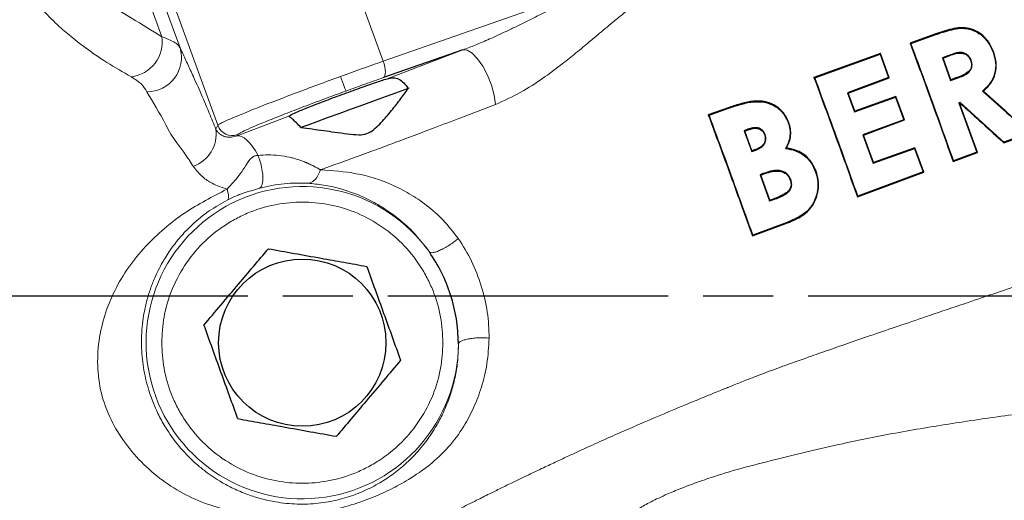
# Model space of a CAD drawing. Units: millimetres. Extents: x -9 to 1161, y -19 to 812.
# Drawn here: x 68 to 195, y 546 to 607 of the extents above; entities that cross this region are included whole.
import ezdxf

# ---------------------------------------------------------------- set-up
doc = ezdxf.new("R2010")
doc.units = ezdxf.units.MM
doc.header["$LTSCALE"] = 3
doc.linetypes.add('AM_ISO08W050', pattern=[18, 12, -1.5, 3, -1.5])
doc.layers.get('DEFPOINTS').update_dxf_attribs({"linetype": 'CONTINUOUS'})
doc.layers.add('1', color=2, linetype='CONTINUOUS', lineweight=35)
for name, color, linetype in [('11', 7, 'CONTINUOUS'), ('Center', 1, 'AM_ISO08W050'), ('Dim', 7, 'CONTINUOUS')]:
    doc.layers.add(name, color=color, linetype=linetype)
doc.styles.get("Standard").update_dxf_attribs({"font": 'ISOCP.SHX', "width": 1.2})
doc.dimstyles.new('1$0', dxfattribs={"dimtxt": 2.8, "dimasz": 2.8, "dimexe": 1.25, "dimexo": 0, "dimgap": 1, "dimtad": 1, "dimrnd": 0.01, "dimdsep": 46, "dimtxsty": 'Standard', "dimcen": 0, "dimclrd": 256, "dimclre": 6, "dimclrt": 256, "dimazin": 2, "dimtfac": 0.8, "dimtmove": 0, "dimatfit": 3, "dimfxl": 1, "dimtolj": 1, "dimarcsym": 0})

# ---------------------------------------------------------------- blocks, each defined once
blk = doc.blocks.new('*D10')
at = {"layer": 'DEFPOINTS', "color": 0}
for p in [(16.77, 563.86), (366.77, 563.86), (366.77, 404.9)]:
    blk.add_point(p, dxfattribs=at)
at = {"layer": 'Dim', "color": 6, "lineweight": -2}
for p, q in [((16.77, 563.86), (16.77, 401.15)), ((366.77, 563.86), (366.77, 401.15))]:
    blk.add_line(p, q, dxfattribs=at)
at = {"layer": 'Dim', "lineweight": -2}
blk.add_line((25.17, 404.9), (358.37, 404.9), dxfattribs=at)
at = {"layer": 'Dim'}
for points in [[(25.17, 406.3), (25.17, 403.5), (16.77, 404.9)], [(358.37, 406.3), (358.37, 403.5), (366.77, 404.9)]]:
    blk.add_solid(points, dxfattribs=at)
at = {"layer": 'Dim', "insert": (191.77, 412.1), "char_height": 8.4, "attachment_point": 5}
blk.add_mtext('\\A1;350', dxfattribs=at)

msp = doc.modelspace()

# ---------------------------------------------------------------- linework, layer by layer
at = {"layer": '1', "linetype": 'Continuous', "lineweight": 30}
for p, q in [((186.045, 605.465), (182.873, 604.328)), ((182.966, 604.285), (186.07, 605.397)), ((186.045, 605.465), (186.07, 605.397)), ((182.966, 604.285), (182.873, 604.328)), ((125.411, 603.454), (115.214, 599.889)), ((179.082, 602.971), (170.523, 599.916)), ((170.617, 599.872), (179.039, 602.879)), ((179.039, 602.879), (179.082, 602.971)), ((179.039, 602.879), (180.111, 599.89)), ((180.201, 599.848), (179.082, 602.971)), ((187.736, 602.706), (187.023, 602.445)), ((187.023, 602.445), (188.081, 599.52)), ((187.113, 602.402), (187.023, 602.445)), ((187.113, 602.402), (187.76, 602.64)), ((188.123, 599.61), (187.113, 602.402)), ((170.617, 599.872), (170.523, 599.916)), ((180.111, 599.89), (174.843, 597.938)), ((174.933, 597.896), (180.201, 599.848)), ((180.111, 599.89), (180.201, 599.848)), ((188.081, 599.52), (188.914, 599.819)), ((188.89, 599.885), (188.123, 599.61)), ((188.081, 599.52), (188.123, 599.61)), ((174.843, 597.938), (175.725, 595.496)), ((174.843, 597.938), (174.933, 597.896)), ((175.767, 595.586), (174.933, 597.896)), ((175.725, 595.496), (181.016, 597.386)), ((181.059, 597.477), (175.767, 595.586)), ((181.016, 597.386), (181.059, 597.477)), ((181.016, 597.386), (182.073, 594.481)), ((182.163, 594.439), (181.059, 597.477)), ((192.194, 598.148), (192.3, 598.147)), ((159.637, 596.051), (156.945, 595.101)), ((157.041, 595.056), (159.662, 595.982)), ((159.662, 595.982), (159.637, 596.051)), ((189.296, 596.7), (189.127, 596.64)), ((189.127, 596.64), (191.461, 590.321)), ((189.218, 596.597), (189.127, 596.64)), ((189.218, 596.597), (189.279, 596.62)), ((191.553, 590.278), (189.218, 596.597)), ((189.296, 596.7), (189.279, 596.62)), ((194.936, 591.601), (189.296, 596.7)), ((103.047, 594.93), (103.045, 594.933)), ((157.041, 595.056), (156.945, 595.101)), ((175.767, 595.586), (175.725, 595.496)), ((182.073, 594.481), (176.804, 592.529)), ((176.894, 592.487), (182.163, 594.439)), ((182.073, 594.481), (182.163, 594.439)), ((162.04, 593.248), (161.546, 593.065)), ((161.546, 593.065), (162.516, 590.377)), ((161.638, 593.022), (161.546, 593.065)), ((161.638, 593.022), (162.064, 593.18)), ((162.558, 590.469), (161.638, 593.022)), ((162.04, 593.248), (162.064, 593.18)), ((164.163, 592.559), (164.231, 592.584)), ((176.804, 592.529), (178.144, 588.872)), ((176.804, 592.529), (176.894, 592.487)), ((178.186, 588.963), (176.894, 592.487)), ((194.92, 591.518), (198.315, 592.764)), ((198.177, 592.791), (194.936, 591.601)), ((166.88, 590.797), (166.994, 590.853)), ((183.478, 590.855), (178.186, 588.963)), ((183.436, 590.764), (183.478, 590.855)), ((184.64, 587.725), (183.478, 590.855)), ((194.936, 591.601), (194.92, 591.518)), ((162.516, 590.377), (162.912, 590.517)), ((162.516, 590.377), (162.558, 590.469)), ((162.886, 590.584), (162.558, 590.469)), ((162.886, 590.584), (162.912, 590.517)), ((178.144, 588.872), (183.436, 590.764)), ((183.436, 590.764), (184.547, 587.768)), ((188.401, 589.114), (191.553, 590.278)), ((191.461, 590.321), (188.445, 589.208)), ((191.461, 590.321), (191.553, 590.278)), ((178.144, 588.872), (178.186, 588.963)), ((188.445, 589.208), (188.401, 589.114)), ((163.959, 587.542), (163.594, 587.407)), ((163.594, 587.407), (164.827, 584.041)), ((163.685, 587.365), (163.594, 587.407)), ((163.685, 587.365), (163.983, 587.475)), ((164.869, 584.132), (163.685, 587.365)), ((163.959, 587.542), (163.983, 587.475)), ((176.108, 584.562), (184.64, 587.725)), ((184.547, 587.768), (176.152, 584.656)), ((184.547, 587.768), (184.64, 587.725)), ((176.152, 584.656), (176.108, 584.562)), ((164.827, 584.041), (165.31, 584.211)), ((164.827, 584.041), (164.869, 584.132)), ((165.285, 584.279), (164.869, 584.132)), ((165.285, 584.279), (165.31, 584.211)), ((162.617, 579.535), (167.115, 581.217)), ((167.089, 581.286), (162.662, 579.631)), ((167.089, 581.286), (167.115, 581.217)), ((162.662, 579.631), (162.617, 579.535)), ((124.841, 565.664), (124.841, 565.821))]:
    msp.add_line(p, q, dxfattribs=at)
at = {"layer": '1', "linetype": 'Continuous', "lineweight": 30, "flags": 128}
for points in [[(187.736, 602.706), (187.748, 602.673), (187.76, 602.64)], [(193.546, 603.137), (193.579, 603.149), (193.612, 603.161)], [(190.638, 602.114), (190.671, 602.126), (190.704, 602.138)], [(188.89, 599.885), (188.902, 599.852), (188.914, 599.819)], [(118.512, 598.534), (118.34, 598.472), (117.679, 598.231), (116.73, 597.886), (115.536, 597.451), (114.15, 596.947), (112.633, 596.395), (111.054, 595.82), (109.481, 595.247), (107.985, 594.703), (106.633, 594.211), (105.485, 593.793), (104.592, 593.468)], [(162.805, 596.788), (162.802, 596.824), (162.8, 596.861)], [(167.224, 594.093), (167.258, 594.105), (167.291, 594.117)], [(170.801, 587.811), (170.767, 587.799), (170.734, 587.787)], [(167.478, 586.72), (167.512, 586.733), (167.545, 586.745)]]:
    msp.add_lwpolyline(points, dxfattribs=at)
at = {"layer": '1', "linetype": 'Continuous', "lineweight": 30}
msp.add_circle((104.774, 565.821), 10.75, dxfattribs=at)
for points, knots in [([(193.612, 603.161), (193.466, 603.509), (193.171, 604.215), (192.457, 605.122), (191.546, 605.82), (190.488, 606.249), (189.345, 606.342), (187.846, 606.072), (186.765, 605.708), (186.045, 605.465)], [0, 0, 0, 0, 0.1231385, 0.2501096, 0.3753068, 0.4996784, 0.6244853, 0.7498854, 1, 1, 1, 1]), ([(186.07, 605.397), (186.78, 605.637), (187.847, 605.997), (189.326, 606.268), (190.456, 606.183), (191.504, 605.762), (192.403, 605.075), (193.11, 604.18), (193.402, 603.482), (193.546, 603.137)], [0, 0, 0, 0, 0.2500885, 0.3754736, 0.5002609, 0.6246436, 0.7498648, 0.8762156, 1, 1, 1, 1]), ([(182.873, 604.328), (183.34, 603.066), (184.271, 600.552), (185.678, 596.697), (187.065, 592.864), (187.962, 590.347), (188.401, 589.114)], [0, 0, 0, 0, 0.2504449, 0.4990144, 0.7545112, 1, 1, 1, 1]), ([(188.445, 589.208), (187.849, 590.876), (186.66, 594.204), (184.813, 599.284), (183.582, 602.616), (182.966, 604.285)], [0, 0, 0, 0, 0.3339455, 0.6663009, 1, 1, 1, 1]), ([(190.704, 602.138), (190.645, 602.272), (190.528, 602.539), (190.213, 602.847), (189.833, 603.057), (189.503, 603.12), (189.128, 603.119), (188.56, 603), (188.06, 602.822), (187.736, 602.706)], [0, 0, 0, 0, 0.1255733, 0.2500461, 0.3747116, 0.4998047, 0.5379165, 0.7008653, 1, 1, 1, 1]), ([(187.76, 602.64), (188.29, 602.858), (188.954, 603.13), (189.79, 602.998), (190.16, 602.798), (190.467, 602.501), (190.581, 602.243), (190.638, 602.114)], [0, 0, 0, 0, 0.49926939, 0.62464527, 0.74953194, 0.87420964, 1, 1, 1, 1]), ([(193.546, 603.137), (193.679, 602.689), (193.944, 601.796), (193.813, 600.377), (193.199, 599.103), (192.529, 598.466), (192.194, 598.148)], [0, 0, 0, 0, 0.250942, 0.5006029, 0.7504438, 1, 1, 1, 1]), ([(192.3, 598.147), (192.631, 598.47), (193.294, 599.115), (193.89, 600.4), (194.01, 601.819), (193.745, 602.713), (193.612, 603.161)], [0, 0, 0, 0, 0.2496452, 0.4995448, 0.7492382, 1, 1, 1, 1]), ([(190.638, 602.114), (190.683, 601.972), (190.765, 601.71), (190.769, 601.3), (190.636, 600.915), (190.06, 600.315), (189.407, 600.075), (188.89, 599.885)], [0, 0, 0, 0, 0.1362672, 0.2505836, 0.3699706, 0.5006578, 1, 1, 1, 1]), ([(188.914, 599.819), (189.451, 600.015), (190.13, 600.263), (190.709, 600.899), (190.84, 601.298), (190.836, 601.721), (190.751, 601.991), (190.704, 602.138)], [0, 0, 0, 0, 0.499328, 0.6311007, 0.7494235, 0.8633528, 1, 1, 1, 1]), ([(103.045, 594.933), (103.082, 594.971), (103.161, 595.052), (103.97, 595.425), (105.408, 596.02), (107.455, 596.817), (109.824, 597.702), (112.142, 598.539), (114.151, 599.24), (115.187, 599.584), (115.672, 599.745)], [0, 0, 0, 0, 0.1062514, 0.2270994, 0.360089, 0.5000862, 0.6400626, 0.7730019, 0.8937931, 1, 1, 1, 1]), ([(115.672, 599.745), (115.943, 599.808), (116.476, 599.933), (117.197, 599.73), (117.834, 599.263), (118.195, 598.744), (118.375, 598.484)], [0, 0, 0, 0, 0.2531852, 0.4994428, 0.7496393, 1, 1, 1, 1]), ([(170.523, 599.916), (170.995, 598.643), (171.934, 596.107), (173.357, 592.214), (174.759, 588.347), (175.665, 585.804), (176.108, 584.562)], [0, 0, 0, 0, 0.2507569, 0.4995384, 0.7554855, 1, 1, 1, 1]), ([(176.152, 584.656), (175.559, 586.315), (174.358, 589.674), (172.492, 594.8), (171.241, 598.185), (170.617, 599.872)], [0, 0, 0, 0, 0.3284303, 0.6654836, 1, 1, 1, 1]), ([(104.592, 593.468), (105.08, 593.408), (106.065, 593.289), (107.516, 593.091), (109.028, 592.876), (110.539, 592.665), (111.904, 592.505), (113.081, 592.607), (113.978, 593.177), (114.976, 594.154), (116.096, 595.454), (117.333, 597.007), (118.027, 597.991), (118.375, 598.484)], [0, 0, 0, 0, 0.0827526, 0.1668267, 0.2487514, 0.3465645, 0.436095, 0.4987856, 0.5615047, 0.6243218, 0.7498503, 0.8746197, 1, 1, 1, 1]), ([(192.194, 598.148), (193.211, 597.234), (195.209, 595.436), (197.199, 593.663), (198.177, 592.791)], [0, 0, 0, 0, 0.5085501, 1, 1, 1, 1]), ([(198.315, 592.764), (197.333, 593.639), (195.334, 595.419), (193.323, 597.227), (192.3, 598.147)], [0, 0, 0, 0, 0.4911096, 1, 1, 1, 1]), ([(162.8, 596.861), (162.786, 596.86), (162.246, 596.816), (161.174, 596.573), (160.154, 596.227), (159.637, 596.051)], [0, 0, 0, 0, 0.0128166, 0.4995544, 1, 1, 1, 1]), ([(159.662, 595.982), (160.176, 596.158), (160.948, 596.422), (161.87, 596.646), (162.367, 596.745), (162.626, 596.773), (162.757, 596.784), (162.791, 596.787), (162.801, 596.788), (162.804, 596.788), (162.805, 596.788)], [0, 0, 0, 0, 0.5001184, 0.7501487, 0.8750531, 0.9672685, 0.9907419, 0.9971201, 0.9989953, 1, 1, 1, 1]), ([(167.291, 594.117), (167.089, 594.557), (166.682, 595.44), (165.739, 596.198), (165.017, 596.544), (164.645, 596.672), (164.449, 596.728), (164.335, 596.756), (164.271, 596.77), (164.238, 596.777), (164.22, 596.78), (164.212, 596.782), (164.207, 596.783), (164.205, 596.783), (164.204, 596.784), (164.203, 596.784), (164.203, 596.784), (164.203, 596.784), (164.203, 596.784), (164.203, 596.784), (164.203, 596.784), (164.18, 596.79), (163.979, 596.822), (163.504, 596.896), (163.058, 596.874), (162.8, 596.861)], [0, 0, 0, 0, 0.2480649, 0.4978066, 0.6178463, 0.6750323, 0.7079646, 0.7272944, 0.7376538, 0.7430023, 0.7457182, 0.7470863, 0.7477729, 0.7481171, 0.7482892, 0.7483754, 0.7484184, 0.7484399, 0.748451, 0.7484563, 0.7484592, 0.7484619, 0.7603887, 0.8614332, 1, 1, 1, 1]), ([(162.805, 596.788), (163.27, 596.792), (164.197, 596.801), (165.507, 596.289), (166.625, 595.394), (167.025, 594.526), (167.224, 594.093)], [0, 0, 0, 0, 0.2514315, 0.501652, 0.7518136, 1, 1, 1, 1]), ([(189.279, 596.62), (190.244, 595.751), (192.137, 594.047), (194.004, 592.35), (194.92, 591.518)], [0, 0, 0, 0, 0.50951913, 1, 1, 1, 1]), ([(104.592, 593.468), (104.393, 593.687), (103.994, 594.125), (103.496, 594.568), (103.138, 594.857), (103.078, 594.906), (103.047, 594.93)], [0, 0, 0, 0, 0.2496056, 0.4997484, 0.7464385, 1, 1, 1, 1]), ([(156.945, 595.101), (157.421, 593.818), (158.371, 591.258), (159.816, 587.312), (161.242, 583.385), (162.167, 580.796), (162.617, 579.535)], [0, 0, 0, 0, 0.24999, 0.4987988, 0.7559093, 1, 1, 1, 1]), ([(162.662, 579.631), (162.059, 581.313), (160.836, 584.728), (158.941, 589.923), (157.672, 593.351), (157.041, 595.056)], [0, 0, 0, 0, 0.3278376, 0.6655726, 1, 1, 1, 1]), ([(164.231, 592.584), (164.187, 592.687), (164.101, 592.893), (163.89, 593.145), (163.622, 593.336), (163.342, 593.432), (163.014, 593.468), (162.582, 593.433), (162.244, 593.318), (162.04, 593.248)], [0, 0, 0, 0, 0.1258089, 0.2508916, 0.3687658, 0.5009065, 0.5881949, 0.7512231, 1, 1, 1, 1]), ([(162.064, 593.18), (162.258, 593.247), (162.649, 593.379), (163.179, 593.405), (163.576, 593.278), (163.794, 593.126), (163.919, 592.994), (163.976, 592.92), (164.001, 592.883), (164.013, 592.865), (164.019, 592.856), (164.022, 592.851), (164.023, 592.849), (164.024, 592.848), (164.024, 592.847), (164.024, 592.847), (164.024, 592.847), (164.024, 592.847), (164.024, 592.847), (164.024, 592.847), (164.032, 592.837), (164.045, 592.809), (164.098, 592.716), (164.134, 592.628), (164.163, 592.559)], [0, 0, 0, 0, 0.2488665, 0.4983649, 0.6286372, 0.7485352, 0.8138587, 0.8446473, 0.859524, 0.8668286, 0.8704465, 0.8722469, 0.8731459, 0.8735937, 0.8738179, 0.8739301, 0.8739865, 0.8740148, 0.8740285, 0.8740357, 0.874043, 0.887883, 0.912143, 1, 1, 1, 1]), ([(167.224, 594.093), (167.307, 593.816), (167.473, 593.264), (167.471, 592.391), (167.279, 591.548), (167.012, 591.047), (166.88, 590.797)], [0, 0, 0, 0, 0.2514012, 0.5015661, 0.7519328, 1, 1, 1, 1]), ([(166.994, 590.853), (167.119, 591.102), (167.372, 591.602), (167.546, 592.438), (167.538, 593.3), (167.374, 593.844), (167.291, 594.117)], [0, 0, 0, 0, 0.2480202, 0.4985608, 0.7488481, 1, 1, 1, 1]), ([(164.163, 592.559), (164.197, 592.452), (164.267, 592.238), (164.274, 591.897), (164.195, 591.563), (163.957, 591.175), (163.503, 590.826), (163.092, 590.665), (162.886, 590.584)], [0, 0, 0, 0, 0.1239245, 0.2484411, 0.3703163, 0.4991836, 0.7491866, 1, 1, 1, 1]), ([(162.912, 590.517), (163.126, 590.601), (163.554, 590.769), (164.024, 591.139), (164.267, 591.547), (164.347, 591.895), (164.339, 592.249), (164.267, 592.472), (164.231, 592.584)], [0, 0, 0, 0, 0.2509837, 0.5009276, 0.6298733, 0.7516553, 0.8760572, 1, 1, 1, 1]), ([(170.801, 587.811), (170.629, 588.205), (170.284, 588.996), (169.409, 589.928), (168.283, 590.583), (167.448, 590.758), (166.994, 590.853)], [0, 0, 0, 0, 0.2484623, 0.4984591, 0.7266882, 1, 1, 1, 1]), ([(166.88, 590.797), (167.309, 590.716), (168.15, 590.556), (169.303, 589.93), (170.213, 588.978), (170.561, 588.183), (170.734, 587.787)], [0, 0, 0, 0, 0.2560271, 0.5017459, 0.7516794, 1, 1, 1, 1]), ([(167.545, 586.745), (167.476, 586.909), (167.336, 587.237), (166.966, 587.618), (166.496, 587.867), (165.808, 588.002), (164.931, 587.875), (164.284, 587.654), (163.959, 587.542)], [0, 0, 0, 0, 0.12588432, 0.25092417, 0.36795378, 0.50068473, 0.74950245, 1, 1, 1, 1]), ([(163.983, 587.475), (164.626, 587.699), (165.432, 587.981), (166.441, 587.81), (166.903, 587.576), (167.274, 587.199), (167.41, 586.88), (167.478, 586.72)], [0, 0, 0, 0, 0.4979551, 0.6233702, 0.7485765, 0.8738905, 1, 1, 1, 1]), ([(170.734, 587.787), (170.838, 587.443), (171.046, 586.756), (171.05, 585.681), (170.879, 584.83), (170.673, 584.266), (170.548, 583.995), (170.474, 583.852), (170.434, 583.778), (170.413, 583.741), (170.402, 583.723), (170.397, 583.713), (170.394, 583.709), (170.393, 583.706), (170.392, 583.705), (170.392, 583.705), (170.392, 583.704), (170.392, 583.704), (170.392, 583.704), (170.392, 583.704), (170.392, 583.704), (170.376, 583.669), (170.173, 583.368), (169.779, 582.816), (168.706, 581.961), (167.736, 581.556), (167.089, 581.286)], [0, 0, 0, 0, 0.1249719, 0.2500633, 0.3750822, 0.4330023, 0.4653763, 0.4824115, 0.4911364, 0.4955502, 0.4977699, 0.4988827, 0.4994399, 0.4997187, 0.4998582, 0.499928, 0.4999627, 0.4999804, 0.4999888, 0.4999934, 0.4999957, 0.4999978, 0.5150032, 0.6251826, 0.7502384, 1, 1, 1, 1]), ([(167.115, 581.217), (167.772, 581.491), (168.76, 581.903), (169.862, 582.798), (170.491, 583.651), (170.912, 584.627), (171.122, 585.675), (171.117, 586.764), (170.906, 587.462), (170.801, 587.811)], [0, 0, 0, 0, 0.2498254, 0.3749183, 0.5000629, 0.624796, 0.7498537, 0.874961, 1, 1, 1, 1]), ([(167.478, 586.72), (167.522, 586.566), (167.589, 586.335), (167.587, 586.015), (167.515, 585.705), (167.322, 585.356), (166.593, 584.771), (165.867, 584.498), (165.285, 584.279)], [0, 0, 0, 0, 0.12563141, 0.18890888, 0.25203399, 0.37908549, 0.502072, 1, 1, 1, 1]), ([(165.31, 584.211), (165.318, 584.214), (165.395, 584.242), (165.992, 584.459), (166.723, 584.77), (167.398, 585.335), (167.629, 585.769), (167.685, 586.269), (167.592, 586.586), (167.545, 586.745)], [0, 0, 0, 0, 0.0070028, 0.0640982, 0.4984178, 0.6209784, 0.7484905, 0.8742171, 1, 1, 1, 1]), ([(92.141, 568.086), (92.86, 568.937), (94.313, 570.658), (96.465, 573.208), (98.522, 575.646), (99.783, 577.14), (100.42, 577.894)], [0, 0, 0, 0, 0.26461353, 0.53496558, 0.76535224, 1, 1, 1, 1]), ([(100.42, 577.894), (101.516, 577.697), (103.733, 577.3), (107.017, 576.711), (110.157, 576.148), (112.082, 575.803), (113.053, 575.629)], [0, 0, 0, 0, 0.2646135, 0.534966, 0.7653526, 1, 1, 1, 1]), ([(124.841, 565.821), (124.784, 566.85), (124.67, 568.928), (123.888, 571.973), (122.756, 574.89), (121.653, 576.622), (121.108, 577.479)], [0, 0, 0, 0, 0.2492591, 0.5033316, 0.7543107, 1, 1, 1, 1]), ([(113.053, 575.629), (113.406, 574.648), (114.12, 572.669), (115.223, 569.612), (116.333, 566.535), (117.047, 564.556), (117.407, 563.555)], [0, 0, 0, 0, 0.2477277, 0.4999976, 0.7472542, 1, 1, 1, 1]), ([(96.496, 556.013), (96.142, 556.993), (95.429, 558.972), (94.326, 562.029), (93.216, 565.107), (92.502, 567.086), (92.141, 568.086)], [0, 0, 0, 0, 0.2477277, 0.4999976, 0.7472543, 1, 1, 1, 1]), ([(117.407, 563.555), (116.689, 562.704), (115.236, 560.983), (113.084, 558.433), (111.027, 555.996), (109.765, 554.502), (109.129, 553.748)], [0, 0, 0, 0, 0.2646136, 0.5349656, 0.7653522, 1, 1, 1, 1]), ([(109.129, 553.748), (108.032, 553.944), (105.816, 554.342), (102.531, 554.931), (99.392, 555.494), (97.467, 555.839), (96.496, 556.013)], [0, 0, 0, 0, 0.2646135, 0.534966, 0.7653526, 1, 1, 1, 1])]:
    msp.add_open_spline(points, degree=3, knots=knots, dxfattribs=at)
at = {"layer": '11', "color": 1, "lineweight": 0}
for p, q in [((85.46, 613.641), (89.074, 603.712)), ((86.528, 614.03), (93.907, 593.756)), ((86.748, 605.142), (83.866, 613.061)), ((115.174, 602.001), (111.473, 612.168)), ((115.174, 602.001), (142.42, 611.528)), ((115.672, 599.745), (125.411, 603.454)), ((96.394, 592.401), (103.047, 594.93)), ((93.67, 593.248), (93.907, 593.756)), ((95.684, 592.225), (96.394, 592.401)), ((96.469, 592.562), (96.394, 592.401))]:
    msp.add_line(p, q, dxfattribs=at)
at = {"layer": '11', "color": 1, "lineweight": 0, "flags": 128}
for points in [[(125.411, 603.454), (125.971, 603.413), (126.616, 603.026), (127.298, 602.32), (127.968, 601.349), (128.574, 600.185), (129.072, 598.915), (129.425, 597.633), (129.605, 596.435)], [(115.214, 599.889), (115.32, 599.98), (115.397, 600.137), (115.442, 600.354), (115.454, 600.623), (115.431, 600.934), (115.375, 601.276), (115.288, 601.636), (115.174, 602.001)], [(109.699, 600.042), (109.83, 599.684), (109.955, 599.338), (110.072, 599.019), (110.174, 598.737), (110.259, 598.503), (110.324, 598.325), (110.366, 598.211), (110.383, 598.164)], [(96.394, 592.401), (96.671, 592.417), (96.98, 592.33), (97.314, 592.141), (97.665, 591.855), (98.026, 591.476), (98.389, 591.015), (98.745, 590.481), (99.087, 589.885)]]:
    msp.add_lwpolyline(points, dxfattribs=at)
at = {"layer": '11', "color": 1, "lineweight": 0}
for centre, radius, start, end in [((82.227, 604.508), 4.565, 277.43042, 7.98101), ((84.827, 602.477), 4.422, 269.88044, 16.221), ((95.787, 594.444), 2.002, 200.08156, 289.91836), ((89.34, 592.625), 4.375, 289.07494, 8.19177), ((104.774, 565.821), 20.067, 35.51748, 359.55216)]:
    msp.add_arc(centre, radius, start, end, dxfattribs=at)
for points, knots in [([(125.411, 603.454), (125.937, 603.652), (127.097, 604.089), (128.951, 604.892), (130.717, 605.704), (132.321, 606.475), (133.692, 607.15), (134.983, 607.795), (136.178, 608.398), (137.259, 608.946), (138.342, 609.494), (139.653, 610.156), (141.012, 610.837), (142.01, 611.326), (142.42, 611.528)], [0, 0, 0, 0, 0.0870076, 0.1920585, 0.3152255, 0.3921689, 0.4729739, 0.5576461, 0.6223026, 0.6872754, 0.7525665, 0.8181772, 0.9252877, 1, 1, 1, 1]), ([(77.072, 610.588), (77.884, 610.214), (79.504, 609.467), (82.812, 607.568), (85.44, 605.948), (86.748, 605.142)], [0, 0, 0, 0, 0.3353832, 0.66923919, 1, 1, 1, 1]), ([(71.218, 608.952), (71.243, 608.892), (71.293, 608.772), (71.821, 608.122), (72.985, 606.959), (74.75, 605.401), (76.893, 603.715), (79.55, 601.842), (81.729, 600.602), (82.817, 599.982)], [0, 0, 0, 0, 0.1664301, 0.3331558, 0.5008013, 0.6265872, 0.7515964, 0.8758708, 1, 1, 1, 1]), ([(129.605, 596.435), (130.702, 596.928), (132.778, 597.863), (135.544, 599.681), (137.812, 601.348), (139.732, 602.879), (141.325, 604.197), (142.639, 605.304), (143.705, 606.2), (144.585, 606.933), (145.465, 607.658), (146.012, 608.099), (146.323, 608.35)], [0, 0, 0, 0, 0.1820206, 0.3446717, 0.4791435, 0.5866055, 0.695689, 0.775127, 0.8336722, 0.8968575, 0.9412679, 1, 1, 1, 1]), ([(89.074, 603.712), (88.939, 603.907), (88.66, 604.312), (87.914, 604.646), (87.126, 604.981), (86.748, 605.142)], [0, 0, 0, 0, 0.3255116, 0.6761812, 1, 1, 1, 1]), ([(89.074, 603.712), (89.203, 603.436), (89.45, 602.906), (89.824, 602.104), (90.195, 601.301), (90.581, 600.457), (91.016, 599.495), (91.507, 598.395), (92.08, 597.098), (92.804, 595.379), (93.383, 593.955), (93.67, 593.248)], [0, 0, 0, 0, 0.102198, 0.1965693, 0.2923694, 0.3865691, 0.4832524, 0.6034556, 0.7228386, 0.8624648, 1, 1, 1, 1]), ([(109.699, 600.042), (110.626, 600.378), (112.491, 601.054), (114.276, 601.684), (115.174, 602.001)], [0, 0, 0, 0, 0.49742962, 1, 1, 1, 1]), ([(82.817, 599.982), (83.292, 599.67), (84.223, 599.059), (84.622, 598.385), (84.818, 598.054)], [0, 0, 0, 0, 0.5098212, 1, 1, 1, 1]), ([(93.907, 593.756), (93.931, 593.782), (93.976, 593.83), (94.185, 593.951), (94.456, 594.09), (94.769, 594.239), (95.271, 594.467), (96.064, 594.811), (97.267, 595.309), (98.889, 595.963), (101.049, 596.809), (103.815, 597.864), (106.728, 598.955), (108.717, 599.683), (109.699, 600.042)], [0, 0, 0, 0, 0.0587758, 0.112232, 0.160368, 0.2031827, 0.2406754, 0.3328008, 0.4193541, 0.5003343, 0.6301404, 0.7566852, 0.8799707, 1, 1, 1, 1]), ([(110.383, 598.164), (111.205, 598.462), (112.85, 599.058), (114.426, 599.612), (115.214, 599.889)], [0, 0, 0, 0, 0.4999907, 1, 1, 1, 1]), ([(84.818, 598.054), (85.615, 596.726), (86.61, 595.066), (87.851, 592.647), (88.652, 591.488), (89.69, 590.138), (90.41, 589.04), (90.77, 588.49)], [0, 0, 0, 0, 0.5025901, 0.6281647, 0.74373, 0.8718222, 1, 1, 1, 1]), ([(96.469, 592.562), (96.532, 592.618), (96.661, 592.733), (97.47, 593.129), (98.77, 593.698), (100.575, 594.44), (102.777, 595.312), (105.241, 596.258), (107.806, 597.221), (109.54, 597.856), (110.383, 598.164)], [0, 0, 0, 0, 0.1169261, 0.2405323, 0.3690237, 0.5000963, 0.6311527, 0.7596, 0.8831434, 1, 1, 1, 1]), ([(107.083, 588.026), (107.089, 588.027), (107.103, 588.033), (107.151, 588.05), (107.315, 588.108), (107.929, 588.327), (109.237, 588.796), (111.353, 589.562), (113.79, 590.454), (116.334, 591.399), (118.89, 592.357), (121.837, 593.471), (125.437, 594.84), (128.11, 595.863), (129.605, 596.435)], [0, 0, 0, 0, 0.0006788, 0.0019659, 0.0063634, 0.0224325, 0.083434, 0.1801388, 0.3042769, 0.4085495, 0.5201728, 0.6460377, 0.8020379, 1, 1, 1, 1]), ([(93.67, 593.248), (93.698, 593.199), (93.753, 593.099), (93.86, 592.952), (93.987, 592.81), (94.184, 592.631), (94.507, 592.422), (95.008, 592.227), (95.457, 592.226), (95.684, 592.225)], [0, 0, 0, 0, 0.0918013, 0.1838226, 0.2760728, 0.3685616, 0.5533487, 0.7744701, 1, 1, 1, 1]), ([(95.107, 585.537), (95.655, 586.141), (96.625, 587.206), (97.528, 588.617), (98.084, 589.453), (98.569, 589.799), (98.858, 589.883), (99.01, 589.884), (99.087, 589.885)], [0, 0, 0, 0, 0.3671999, 0.648531, 0.8531137, 0.9297108, 0.9644934, 1, 1, 1, 1]), ([(99.087, 589.885), (99.527, 589.92), (100.416, 589.991), (101.784, 589.9), (102.857, 589.719), (103.657, 589.52), (104.259, 589.348), (104.749, 589.166), (105.132, 589.036), (105.206, 588.995), (105.206, 588.995), (105.206, 588.995), (105.206, 588.995), (105.206, 588.995), (105.206, 588.995), (105.207, 588.995), (105.208, 588.994), (105.211, 588.993), (105.216, 588.991), (105.226, 588.987), (105.247, 588.978), (105.289, 588.961), (105.37, 588.926), (105.531, 588.857), (105.838, 588.719), (106.401, 588.442), (106.814, 588.19), (107.083, 588.026)], [0, 0, 0, 0, 0.1500668, 0.3032439, 0.4649381, 0.5225847, 0.5910026, 0.6822109, 0.7213772, 0.7213784, 0.7213811, 0.7213855, 0.7213951, 0.7214131, 0.7214507, 0.7215248, 0.7216737, 0.7219706, 0.7225652, 0.7237524, 0.7261241, 0.7308553, 0.7402753, 0.7589871, 0.7958927, 0.8672157, 1, 1, 1, 1]), ([(99.087, 589.885), (99.135, 589.758), (99.286, 589.36), (99.522, 588.595), (99.609, 587.848), (99.718, 587.41), (99.66, 587.244), (99.7, 587.203), (99.7, 587.203), (99.7, 587.203), (99.7, 587.203), (99.7, 587.203), (99.7, 587.203), (99.7, 587.203), (99.7, 587.202), (99.7, 587.2), (99.7, 587.197), (99.7, 587.191), (99.701, 587.179), (99.702, 587.155), (99.704, 587.107), (99.707, 587.013), (99.708, 586.831), (99.692, 586.497), (99.624, 586.114), (99.485, 585.806), (99.356, 585.726), (99.294, 585.687)], [0, 0, 0, 0, 0.0752682, 0.2345134, 0.4120387, 0.4677149, 0.4995116, 0.4995141, 0.4995164, 0.4995202, 0.499529, 0.4995452, 0.4995783, 0.4996451, 0.4997773, 0.5000432, 0.5005739, 0.5016355, 0.5037594, 0.5080057, 0.5164984, 0.5334753, 0.5673615, 0.6346032, 0.7650419, 0.8876106, 1, 1, 1, 1]), ([(90.77, 588.49), (91.146, 588.016), (91.803, 587.187), (93.302, 586.155), (94.446, 585.763), (95.107, 585.537)], [0, 0, 0, 0, 0.3615994, 0.6311042, 1, 1, 1, 1]), ([(105.469, 586.31), (105.605, 586.329), (105.867, 586.364), (106.312, 586.65), (106.732, 587.158), (106.979, 587.706), (107.073, 587.993), (107.083, 588.026)], [0, 0, 0, 0, 0.21142828, 0.40461425, 0.71332479, 0.96780873, 1, 1, 1, 1]), ([(107.083, 588.026), (108.639, 587.926), (111.779, 587.724), (115.56, 586.518), (118.552, 585.017), (120.78, 583.512), (122.936, 581.617), (124.188, 580.023), (124.821, 579.218)], [0, 0, 0, 0, 0.238724, 0.4819185, 0.6070682, 0.734385, 0.8657295, 1, 1, 1, 1]), ([(105.469, 586.31), (104.47, 586.333), (102.493, 586.379), (100.353, 585.916), (99.294, 585.687)], [0, 0, 0, 0, 0.5052598, 1, 1, 1, 1]), ([(121.108, 577.479), (120.558, 578.206), (119.427, 579.699), (117.503, 581.504), (115.505, 582.994), (113.504, 584.149), (111.504, 585.035), (109.511, 585.677), (107.517, 586.122), (106.15, 586.248), (105.469, 586.31)], [0, 0, 0, 0, 0.1284399, 0.2638691, 0.3922224, 0.5186258, 0.6427141, 0.7634105, 0.8821078, 1, 1, 1, 1]), ([(128.787, 566.41), (128.72, 565.291), (128.587, 563.09), (127.841, 560.098), (126.833, 557.436), (125.448, 554.82), (123.609, 552.337), (121.201, 550.071), (118.661, 548.333), (116.115, 546.929), (113.561, 545.791), (110.735, 544.817), (107.647, 544.061), (104.371, 543.6), (100.991, 543.486), (97.587, 543.779), (94.218, 544.473), (90.937, 545.632), (87.838, 547.316), (85.004, 549.504), (82.544, 552.123), (80.506, 555.103), (79.073, 558.427), (78.41, 562.003), (78.496, 565.644), (79.253, 569.193), (80.593, 572.529), (82.392, 575.551), (84.571, 578.209), (86.996, 580.513), (90.419, 583.157), (93.243, 584.591), (95.107, 585.537)], [0, 0, 0, 0, 0.0323263, 0.0636319, 0.0942587, 0.1239701, 0.1629088, 0.2010751, 0.239391, 0.2689293, 0.2988949, 0.3296582, 0.360689, 0.3920624, 0.4235626, 0.4551326, 0.48672, 0.5184812, 0.5507578, 0.5833897, 0.616574, 0.6492611, 0.6822888, 0.7154346, 0.7486618, 0.7821678, 0.8151979, 0.8478055, 0.8794901, 0.9105968, 0.9409908, 1, 1, 1, 1]), ([(95.107, 585.537), (95.156, 585.366), (95.257, 585.02), (95.314, 584.614), (95.301, 584.309), (95.228, 584.22), (95.191, 584.176)], [0, 0, 0, 0, 0.24670274, 0.49998322, 0.75327237, 1, 1, 1, 1]), ([(99.294, 585.687), (98.582, 585.466), (97.692, 585.189), (96.857, 584.934), (96.717, 584.857), (96.717, 584.857), (96.717, 584.857), (96.717, 584.857), (96.717, 584.857), (96.716, 584.857), (96.716, 584.857), (96.714, 584.856), (96.712, 584.855), (96.707, 584.853), (96.696, 584.849), (96.676, 584.841), (96.636, 584.826), (96.56, 584.795), (96.419, 584.738), (95.984, 584.558), (95.545, 584.347), (95.191, 584.176)], [0, 0, 0, 0, 0.49973296, 0.62557045, 0.6255726, 0.6255779, 0.62558638, 0.62560547, 0.62564145, 0.62571356, 0.6258597, 0.6261499, 0.62673138, 0.62789034, 0.63020205, 0.63479423, 0.64385908, 0.66150542, 0.6948704, 0.75390003, 1, 1, 1, 1]), ([(95.191, 584.176), (94.386, 583.724), (92.775, 582.82), (90.815, 581.208), (89.265, 579.623), (88.057, 578.125), (87.114, 576.7), (86.372, 575.362), (85.776, 574.103), (85.24, 572.728), (84.783, 571.241), (84.445, 569.74), (84.221, 568.23), (84.114, 566.818), (84.096, 564.949), (84.306, 562.614), (84.877, 560.131), (85.619, 558.024), (86.419, 556.277), (87.551, 554.313), (89.088, 552.244), (90.788, 550.52), (92.557, 549.066), (94.144, 548), (95.987, 547.02), (97.706, 546.297), (99.525, 545.726), (101.645, 545.265), (104.102, 545.018), (106.841, 545.125), (109.418, 545.583), (111.734, 546.313), (113.805, 547.25), (115.68, 548.363), (117.418, 549.662), (119.076, 551.198), (120.577, 552.938), (121.805, 554.739), (122.74, 556.452), (123.443, 558.057), (124.026, 559.754), (124.475, 561.575), (124.785, 563.571), (124.822, 564.961), (124.841, 565.664)], [0, 0, 0, 0, 0.0303051, 0.060706, 0.0809341, 0.1015375, 0.122529, 0.1360341, 0.1510717, 0.1676417, 0.1839308, 0.2015891, 0.2176602, 0.2335253, 0.247551, 0.2782613, 0.3089914, 0.3291301, 0.3500195, 0.3708847, 0.4023131, 0.4333414, 0.4493337, 0.4767469, 0.4953459, 0.5171282, 0.5372089, 0.5569844, 0.5870558, 0.6161961, 0.6449241, 0.6742074, 0.7040631, 0.7348166, 0.7658818, 0.7972577, 0.831204, 0.8617928, 0.8858117, 0.9082749, 0.9292281, 0.9529029, 0.9762055, 1, 1, 1, 1]), ([(86.706, 565.821), (86.764, 566.923), (86.885, 569.193), (87.89, 572.56), (89.557, 575.799), (91.907, 578.688), (94.323, 580.651), (96.448, 581.892), (98.62, 582.881), (101.403, 583.681), (104.774, 583.99), (108.147, 583.681), (111.514, 582.713), (114.752, 581.035), (117.642, 578.689), (119.604, 576.272), (120.846, 574.147), (121.831, 571.975), (122.664, 569.193), (122.785, 566.923), (122.843, 565.821)], [0, 0, 0, 0, 0.0582484, 0.1199858, 0.18429, 0.2499587, 0.3156275, 0.3478161, 0.3800142, 0.4417516, 0.5, 0.5582484, 0.6199858, 0.68429, 0.7499587, 0.8156275, 0.8478162, 0.8800141, 0.9417516, 1, 1, 1, 1]), ([(121.108, 577.479), (121.157, 577.446), (121.259, 577.376), (121.566, 577.385), (121.997, 577.494), (122.541, 577.716), (123.149, 578.034), (123.762, 578.414), (124.333, 578.816), (124.663, 579.088), (124.821, 579.218)], [0, 0, 0, 0, 0.1127018, 0.2353199, 0.3655702, 0.5000005, 0.6344313, 0.7646806, 0.8872982, 1, 1, 1, 1]), ([(124.821, 579.218), (125.419, 578.273), (126.617, 576.379), (127.824, 573.131), (128.671, 569.765), (128.748, 567.525), (128.787, 566.41)], [0, 0, 0, 0, 0.2491737, 0.4992427, 0.7507045, 1, 1, 1, 1]), ([(209.658, 577.636), (209.248, 577.492), (208.412, 577.197), (206.915, 576.677), (205.446, 576.167), (203.98, 575.66), (202.71, 575.223), (201.114, 574.674), (199.359, 574.072), (197.601, 573.471), (195.569, 572.777), (192.866, 571.857), (189.106, 570.58), (185.179, 569.248), (181.435, 567.975), (178.217, 566.876), (175.236, 565.856), (172.479, 564.903), (169.712, 563.931), (166.984, 562.955), (164.386, 561.995), (162.238, 561.182), (160.659, 560.543), (159.874, 560.238), (159.499, 560.082), (159.499, 560.082), (159.499, 560.082), (159.499, 560.082), (159.499, 560.082), (159.499, 560.082), (159.498, 560.082), (159.497, 560.081), (159.496, 560.081), (159.492, 560.079), (159.486, 560.077), (159.472, 560.071), (159.446, 560.061), (159.393, 560.04), (159.287, 559.997), (159.076, 559.912), (158.655, 559.742), (157.818, 559.404), (156.18, 558.736), (153.028, 557.437), (149.563, 555.974), (146.173, 554.506), (143.63, 553.38), (141.234, 552.296), (139.18, 551.352), (137.402, 550.524), (135.682, 549.715), (133.8, 548.82), (131.979, 547.942), (130.304, 547.125), (128.743, 546.356), (126.968, 545.472), (124.934, 544.445), (122.882, 543.392), (121.119, 542.474), (119.789, 541.775), (119.052, 541.384), (118.748, 541.222)], [0, 0, 0, 0, 0.0118594, 0.0242271, 0.0430396, 0.0541692, 0.0663776, 0.0795414, 0.1000634, 0.1168294, 0.1301159, 0.1585489, 0.194713, 0.2387259, 0.2723394, 0.3036811, 0.3327663, 0.3597587, 0.3847646, 0.4144785, 0.4405031, 0.4621896, 0.4786371, 0.4892061, 0.4892062, 0.4892063, 0.4892066, 0.489207, 0.4892079, 0.4892098, 0.4892136, 0.4892211, 0.489236, 0.489266, 0.489326, 0.4894459, 0.4896858, 0.4901654, 0.4911245, 0.4930419, 0.4968728, 0.504518, 0.5197071, 0.5494575, 0.6067446, 0.6347626, 0.66501, 0.6960483, 0.7215309, 0.7408662, 0.7625839, 0.7867073, 0.8132607, 0.8338476, 0.8534041, 0.8763898, 0.9068767, 0.9391321, 0.9654489, 0.9857463, 1, 1, 1, 1]), ([(122.843, 565.821), (122.784, 564.719), (122.664, 562.449), (121.658, 559.081), (119.991, 555.843), (117.642, 552.953), (115.225, 550.991), (113.1, 549.75), (110.928, 548.761), (108.146, 547.96), (104.774, 547.651), (101.402, 547.96), (98.035, 548.928), (94.797, 550.606), (91.907, 552.953), (89.945, 555.37), (88.703, 557.495), (87.718, 559.667), (86.884, 562.449), (86.764, 564.719), (86.706, 565.821)], [0, 0, 0, 0, 0.0582484, 0.1199859, 0.1842899, 0.2499587, 0.3156274, 0.3478162, 0.3800142, 0.4417516, 0.5, 0.5582484, 0.6199858, 0.6842899, 0.7499587, 0.8156274, 0.8478162, 0.8800141, 0.9417516, 1, 1, 1, 1]), ([(128.787, 566.41), (128.583, 566.424), (128.16, 566.453), (127.473, 566.449), (126.77, 566.403), (126.11, 566.308), (125.555, 566.173), (125.153, 566.011), (124.904, 565.838), (124.861, 565.72), (124.841, 565.664)], [0, 0, 0, 0, 0.1131402, 0.2358657, 0.3659285, 0.4999983, 0.6340675, 0.7641309, 0.8868576, 1, 1, 1, 1]), ([(221.271, 559.285), (218.326, 559.054), (212.629, 558.606), (204.209, 557.654), (196.145, 556.602), (188.368, 555.474), (181.05, 554.26), (174.899, 553.012), (169.79, 551.846), (165.433, 550.77), (161.137, 549.698), (157.709, 548.643), (155.111, 547.743), (153.127, 546.985), (151.112, 546.13), (149.242, 545.222), (148.321, 544.675), (147.859, 544.401)], [0, 0, 0, 0, 0.0988161, 0.1911592, 0.2853597, 0.3748355, 0.4606509, 0.5434322, 0.5992812, 0.6544377, 0.7153595, 0.7740441, 0.8103169, 0.8479893, 0.8872704, 0.943504, 1, 1, 1, 1])]:
    msp.add_open_spline(points, degree=3, knots=knots, dxfattribs=at)
at = {"layer": 'Center'}
msp.add_line((7.774, 571.821), (375.774, 571.821), dxfattribs=at)

# ---------------------------------------------------------------- dimensions: what is measured, and where the dimension line sits
at = {"layer": 'Dim'}
dim = msp.add_linear_dim(base=(366.774, 404.897), p1=(16.774, 563.863), p2=(366.774, 563.863), angle=0, dimstyle='1$0', override={"dimscale": 3}, dxfattribs=at)
dim.commit()
dim.dimension.update_dxf_attribs({"geometry": '*D10', "text_midpoint": (191.774, 412.097)})

doc.saveas('drawing.dxf')
